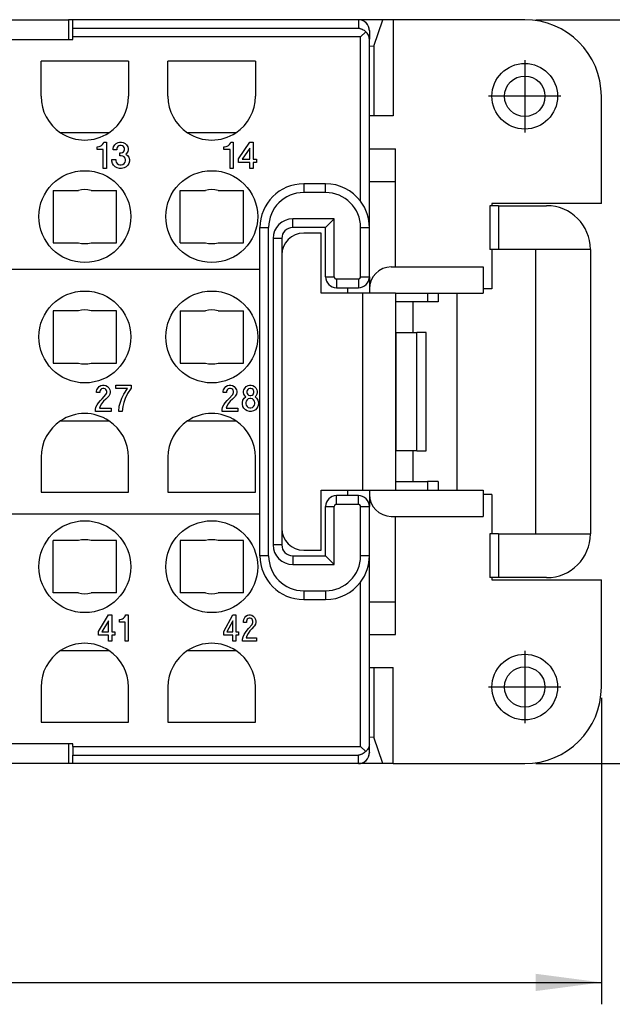
# Model space of a CAD drawing. Units: millimetres. Extents: x 0 to 210, y 0 to 297.
# Drawn here: x 112 to 140, y 69 to 114 of the extents above; entities that cross this region are included whole.
import ezdxf

# ---------------------------------------------------------------- set-up
doc = ezdxf.new("R2010")
doc.units = ezdxf.units.MM
doc.linetypes.add('DOT_CENTER', pattern=[14, 12, -1, 0, -1])
doc.layers.add('1', color=7, linetype='Continuous')
doc.styles.add('CONVERTER_13', font='simplex.shx', dxfattribs={"width": 0.95})
doc.dimstyles.new('ME10_DIM_10', dxfattribs={"dimtxt": 3, "dimasz": 3, "dimexe": 1, "dimexo": 0.5, "dimgap": 2, "dimtad": 1, "dimdsep": 46, "dimtxsty": 'CONVERTER_13', "dimsah": 1, "dimcen": 0.09, "dimclrd": 2, "dimclre": 2, "dimclrt": 4, "dimadec": 0, "dimazin": 0, "dimtfac": 1, "dimtdec": 4, "dimtix": 1, "dimtmove": 0, "dimatfit": 3, "dimfxl": 1, "dimtolj": 1, "dimtzin": 0, "dimarcsym": 0})
doc.dimstyles.new('ME10_DIM_13', dxfattribs={"dimtxt": 3, "dimasz": 3, "dimexe": 1, "dimexo": 0.5, "dimgap": 2, "dimtad": 1, "dimdsep": 46, "dimtxsty": 'CONVERTER_13', "dimsah": 1, "dimcen": 0.09, "dimclrd": 2, "dimclre": 2, "dimclrt": 4, "dimadec": 0, "dimazin": 0, "dimtfac": 1, "dimtdec": 4, "dimtix": 1, "dimtmove": 0, "dimatfit": 3, "dimfxl": 1, "dimtolj": 1, "dimtzin": 0, "dimarcsym": 0})

# ---------------------------------------------------------------- blocks, each defined once
blk = doc.blocks.new('*D2')
at = {"layer": '1', "color": 2, "linetype": 'Continuous'}
for p, q in [((28, 83), (28, 69)), ((139, 83), (139, 69)), ((28, 70), (139, 70))]:
    blk.add_line(p, q, dxfattribs=at)
at = {"layer": '1', "color": 2}
for points in [[(31, 70.395), (31, 69.605), (28, 70)], [(136, 69.605), (136, 70.395), (139, 70)]]:
    blk.add_solid(points, dxfattribs=at)
at = {"layer": '1', "color": 4, "insert": (78.925, 72.3), "char_height": 3, "attachment_point": 7, "rotation": 0.0001, "line_spacing_factor": 0.60024, "style": 'CONVERTER_13'}
blk.add_mtext('110,5', dxfattribs=at)
blk = doc.blocks.new('*D5')
at = {"layer": '1', "color": 2, "linetype": 'Continuous'}
for p, q in [((136, 114), (150, 114)), ((149, 114), (149, 80)), ((136, 80), (150, 80))]:
    blk.add_line(p, q, dxfattribs=at)
at = {"layer": '1', "color": 2}
for points in [[(149.395, 111), (148.605, 111), (149, 114)], [(148.605, 83), (149.395, 83), (149, 80)]]:
    blk.add_solid(points, dxfattribs=at)
at = {"layer": '1', "color": 4, "insert": (147, 94.75), "char_height": 3, "attachment_point": 7, "rotation": 90, "line_spacing_factor": 0.60024, "style": 'CONVERTER_13'}
blk.add_mtext('34', dxfattribs=at)

msp = doc.modelspace()

# ---------------------------------------------------------------- linework, layer by layer
at = {"color": 7, "linetype": 'Continuous'}
for p, q in [((110.35, 114), (114.65, 114)), ((114.85, 114), (114.65, 114)), ((114.65, 114), (114.65, 113.1)), ((114.85, 113.613), (114.85, 114)), ((127.9, 114), (114.85, 114)), ((129.014, 114), (127.9, 114)), ((128.605, 112.794), (129.014, 114)), ((129.496, 114), (129.014, 114)), ((135.5, 114), (129.496, 114)), ((129.496, 114), (129.496, 109.6)), ((114.85, 113.216), (114.85, 113.613)), ((128, 113.216), (128.234, 113.451)), ((128.4, 113.5), (128.4, 113.496)), ((128.4, 113.496), (128.4, 113.116)), ((110.35, 113.1), (114.65, 113.1)), ((114.65, 113.1), (114.85, 113.1)), ((114.85, 113.1), (114.85, 113.216)), ((128.4, 108.1), (128.4, 113.116)), ((128.4, 112.799), (128.605, 112.794)), ((128.605, 112.794), (128.605, 109.6)), ((113.4, 110.5), (113.4, 112.1)), ((117.4, 112.1), (113.4, 112.1)), ((117.4, 112.1), (117.4, 110.5)), ((119.2, 110.5), (119.2, 112.1)), ((123.2, 112.1), (119.2, 112.1)), ((123.2, 112.1), (123.2, 110.5)), ((139, 105.6), (139, 110.5)), ((128.605, 109.6), (128.4, 109.6)), ((129.496, 109.6), (128.605, 109.6)), ((116.505, 108.833), (114.295, 108.833)), ((122.305, 108.833), (120.095, 108.833)), ((115.958, 108.07), (115.958, 108.19)), ((115.958, 108.19), (115.988, 108.19)), ((116.243, 108.07), (115.958, 108.07)), ((115.988, 108.19), (116.063, 108.205)), ((116.063, 108.205), (116.108, 108.22)), ((116.108, 108.22), (116.168, 108.25)), ((116.168, 108.25), (116.213, 108.295)), ((116.213, 108.295), (116.258, 108.355)), ((116.243, 107.2), (116.243, 108.07)), ((116.258, 108.355), (116.273, 108.4)), ((116.273, 108.4), (116.393, 108.4)), ((116.393, 108.4), (116.393, 107.2)), ((116.692, 108.115), (116.708, 108.19)), ((116.692, 108.055), (116.692, 108.115)), ((116.858, 108.055), (116.692, 108.055)), ((116.708, 108.19), (116.768, 108.28)), ((116.768, 108.28), (116.828, 108.34)), ((116.828, 108.34), (116.918, 108.385)), ((116.873, 108.16), (116.858, 108.115)), ((116.858, 108.115), (116.858, 108.055)), ((116.903, 108.205), (116.873, 108.16)), ((116.948, 108.235), (116.903, 108.205)), ((116.918, 108.385), (116.993, 108.4)), ((117.007, 108.25), (116.948, 108.235)), ((116.993, 108.4), (117.083, 108.4)), ((117.068, 108.25), (117.007, 108.25)), ((117.128, 108.235), (117.068, 108.25)), ((117.083, 108.4), (117.158, 108.385)), ((117.173, 108.205), (117.128, 108.235)), ((117.158, 108.385), (117.248, 108.34)), ((117.203, 108.16), (117.173, 108.205)), ((117.173, 107.965), (117.203, 108.01)), ((117.218, 108.115), (117.203, 108.16)), ((117.203, 108.01), (117.218, 108.055)), ((117.218, 108.055), (117.218, 108.115)), ((117.248, 108.34), (117.308, 108.28)), ((117.308, 108.28), (117.368, 108.19)), ((117.368, 108.19), (117.383, 108.115)), ((117.383, 108.055), (117.368, 107.98)), ((117.383, 108.115), (117.383, 108.055)), ((121.75, 108.07), (121.75, 108.19)), ((121.75, 108.19), (121.78, 108.19)), ((122.035, 108.07), (121.75, 108.07)), ((121.78, 108.19), (121.855, 108.205)), ((121.855, 108.205), (121.9, 108.22)), ((121.9, 108.22), (121.96, 108.25)), ((121.96, 108.25), (122.005, 108.295)), ((122.005, 108.295), (122.05, 108.355)), ((122.035, 107.2), (122.035, 108.07)), ((122.05, 108.355), (122.065, 108.4)), ((122.065, 108.4), (122.185, 108.4)), ((122.185, 108.4), (122.185, 107.2)), ((122.425, 107.635), (122.935, 108.4)), ((122.935, 108.13), (122.59, 107.62)), ((122.935, 108.4), (123.1, 108.4)), ((122.935, 107.62), (122.935, 108.13)), ((123.1, 108.4), (123.1, 107.62)), ((128.4, 108.1), (129.6, 108.1)), ((128.4, 106.6), (128.4, 108.1)), ((129.6, 106.6), (129.6, 108.1)), ((116.633, 107.605), (116.813, 107.605)), ((116.633, 107.53), (116.633, 107.605)), ((116.813, 107.605), (116.813, 107.545)), ((117.007, 107.785), (117.007, 107.92)), ((117.007, 107.92), (117.068, 107.92)), ((117.068, 107.785), (117.007, 107.785)), ((117.068, 107.92), (117.128, 107.935)), ((117.143, 107.77), (117.068, 107.785)), ((117.128, 107.935), (117.173, 107.965)), ((117.203, 107.725), (117.143, 107.77)), ((117.248, 107.665), (117.203, 107.725)), ((117.263, 107.605), (117.248, 107.665)), ((117.263, 107.545), (117.263, 107.605)), ((117.308, 107.89), (117.278, 107.86)), ((117.278, 107.86), (117.353, 107.8)), ((117.368, 107.98), (117.308, 107.89)), ((117.353, 107.8), (117.412, 107.71)), ((117.412, 107.71), (117.443, 107.605)), ((117.443, 107.605), (117.443, 107.53)), ((122.425, 107.47), (122.425, 107.635)), ((122.59, 107.62), (122.935, 107.62)), ((123.1, 107.62), (123.25, 107.62)), ((123.25, 107.62), (123.25, 107.47)), ((116.393, 107.2), (116.243, 107.2)), ((116.662, 107.425), (116.633, 107.53)), ((116.708, 107.35), (116.662, 107.425)), ((116.782, 107.275), (116.708, 107.35)), ((116.873, 107.23), (116.782, 107.275)), ((116.813, 107.545), (116.828, 107.485)), ((116.828, 107.485), (116.873, 107.425)), ((116.873, 107.425), (116.933, 107.38)), ((116.993, 107.2), (116.873, 107.23)), ((116.933, 107.38), (117.007, 107.365)), ((117.083, 107.2), (116.993, 107.2)), ((117.007, 107.365), (117.068, 107.365)), ((117.068, 107.365), (117.143, 107.38)), ((117.203, 107.23), (117.083, 107.2)), ((117.143, 107.38), (117.203, 107.425)), ((117.203, 107.425), (117.248, 107.485)), ((117.293, 107.275), (117.203, 107.23)), ((117.248, 107.485), (117.263, 107.545)), ((117.368, 107.35), (117.293, 107.275)), ((117.412, 107.425), (117.368, 107.35)), ((117.443, 107.53), (117.412, 107.425)), ((122.185, 107.2), (122.035, 107.2)), ((122.935, 107.47), (122.425, 107.47)), ((122.935, 107.2), (122.935, 107.47)), ((123.1, 107.2), (122.935, 107.2)), ((123.25, 107.47), (123.1, 107.47)), ((123.1, 107.47), (123.1, 107.2)), ((126.4, 106.5), (125.4, 106.5)), ((128.4, 104.5), (128.4, 106.6)), ((129.6, 102.7), (129.6, 106.6)), ((113.95, 106.2), (115.112, 106.2)), ((113.95, 106.2), (113.95, 103.8)), ((115.688, 106.2), (116.85, 106.2)), ((116.85, 103.8), (116.85, 106.2)), ((119.75, 106.2), (120.912, 106.2)), ((119.75, 103.8), (119.75, 106.2)), ((121.488, 106.2), (122.65, 106.2)), ((122.65, 103.8), (122.65, 106.2)), ((134, 105.5), (133.9, 105.5)), ((133.9, 105.5), (133.9, 103.5)), ((134, 105.6), (134, 105.5)), ((139, 105.6), (134, 105.6)), ((134.3, 105.5), (134, 105.5)), ((134.3, 105.5), (136.5, 105.5)), ((126.4, 104.5), (126.8, 104.9)), ((123.4, 102.6), (123.4, 104.5)), ((126.4, 104.5), (124.9, 104.5)), ((126.4, 102.25), (126.4, 104.5)), ((128.4, 102.25), (128.4, 104.5)), ((124.4, 104), (124.4, 103.25)), ((126.2, 104.25), (125.4, 104.25)), ((126.2, 101.5), (126.2, 104.25)), ((113.95, 103.8), (115.112, 103.8)), ((115.688, 103.8), (116.85, 103.8)), ((119.75, 103.8), (120.912, 103.8)), ((121.488, 103.8), (122.65, 103.8)), ((124.4, 103.25), (124.4, 90.75)), ((134, 103.5), (133.9, 103.5)), ((134.3, 103.5), (134, 103.5)), ((134, 103.5), (134, 101.7)), ((136, 103.5), (134.3, 103.5)), ((138.5, 103.5), (136, 103.5)), ((136, 90.5), (136, 103.5)), ((138.5, 103.5), (138.5, 90.5)), ((129.4, 102.7), (133.6, 102.7)), ((133.6, 102.7), (133.6, 101.5)), ((43.6, 102.6), (123.4, 102.6)), ((123.4, 91.4), (123.4, 102.6)), ((128.4, 102.25), (128.4, 101.7)), ((126.9, 101.75), (127.4, 101.75)), ((127.4, 101.75), (127.9, 101.75)), ((127.4, 101.5), (126.2, 101.5)), ((128.1, 101.5), (127.4, 101.5)), ((128.4, 101.5), (128.1, 101.5)), ((128.4, 101.7), (128.4, 101.5)), ((129.6, 101.5), (128.4, 101.5)), ((129.6, 101.5), (133.6, 101.5)), ((129.6, 101.5), (129.6, 99.701)), ((131.05, 101.5), (131.05, 101.1)), ((131.55, 101.5), (131.55, 101.1)), ((132.4, 101.5), (132.4, 92.5)), ((134, 101.7), (133.6, 101.7)), ((130.4, 101.1), (129.6, 101.1)), ((131.05, 101.1), (130.4, 101.1)), ((130.4, 99.7), (130.4, 101.1)), ((131.55, 101.1), (131.05, 101.1)), ((115.112, 100.7), (113.95, 100.7)), ((113.95, 100.7), (113.95, 98.3)), ((116.85, 100.7), (115.688, 100.7)), ((116.85, 98.3), (116.85, 100.7)), ((119.75, 100.7), (119.75, 98.3)), ((119.75, 100.7), (120.912, 100.7)), ((121.488, 100.7), (122.65, 100.7)), ((122.65, 98.3), (122.65, 100.7)), ((129.6, 99.701), (129.6, 94.299)), ((129.607, 99.7), (129.627, 99.7)), ((129.627, 99.7), (130.4, 99.7)), ((130.4, 99.7), (130.567, 99.7)), ((130.996, 99.7), (130.567, 99.7)), ((130.996, 94.3), (130.996, 99.7)), ((113.95, 98.3), (115.112, 98.3)), ((115.688, 98.3), (116.85, 98.3)), ((119.75, 98.3), (120.912, 98.3)), ((121.488, 98.3), (122.65, 98.3)), ((116.005, 97.18), (116.059, 97.24)), ((116.059, 97.24), (116.14, 97.285)), ((116.14, 97.285), (116.207, 97.3)), ((116.207, 97.3), (116.288, 97.3)), ((116.288, 97.3), (116.356, 97.285)), ((116.356, 97.285), (116.437, 97.24)), ((116.437, 97.24), (116.491, 97.18)), ((116.815, 97.15), (116.815, 97.3)), ((116.815, 97.3), (117.517, 97.3)), ((117.517, 97.3), (117.517, 97.165)), ((121.791, 97.18), (121.845, 97.24)), ((121.845, 97.24), (121.926, 97.285)), ((121.926, 97.285), (121.994, 97.3)), ((121.994, 97.3), (122.075, 97.3)), ((122.075, 97.3), (122.142, 97.285)), ((122.142, 97.285), (122.223, 97.24)), ((122.223, 97.24), (122.277, 97.18)), ((122.723, 97.18), (122.777, 97.24)), ((122.777, 97.24), (122.858, 97.285)), ((122.858, 97.285), (122.925, 97.3)), ((122.925, 97.3), (123.006, 97.3)), ((123.006, 97.3), (123.074, 97.285)), ((123.074, 97.285), (123.155, 97.24)), ((123.155, 97.24), (123.209, 97.18)), ((115.937, 97.015), (115.951, 97.09)), ((115.937, 96.955), (115.937, 97.015)), ((116.086, 96.955), (115.937, 96.955)), ((115.951, 97.09), (116.005, 97.18)), ((116.099, 97.06), (116.086, 97.015)), ((116.086, 97.015), (116.086, 96.955)), ((116.126, 97.105), (116.099, 97.06)), ((116.167, 97.135), (116.126, 97.105)), ((116.221, 97.15), (116.167, 97.135)), ((116.194, 96.67), (116.369, 96.865)), ((116.275, 97.15), (116.221, 97.15)), ((116.329, 97.135), (116.275, 97.15)), ((116.369, 97.105), (116.329, 97.135)), ((116.464, 96.76), (116.356, 96.655)), ((116.396, 97.06), (116.369, 97.105)), ((116.369, 96.865), (116.396, 96.91)), ((116.41, 97.015), (116.396, 97.06)), ((116.396, 96.91), (116.41, 96.955)), ((116.41, 96.955), (116.41, 97.015)), ((116.491, 96.79), (116.464, 96.76)), ((116.491, 97.18), (116.545, 97.09)), ((116.545, 96.88), (116.491, 96.79)), ((116.545, 97.09), (116.558, 97.015)), ((116.558, 96.955), (116.545, 96.88)), ((116.558, 97.015), (116.558, 96.955)), ((117.355, 97.15), (116.815, 97.15)), ((117.098, 96.7), (117.179, 96.88)), ((117.179, 96.88), (117.355, 97.15)), ((117.355, 96.91), (117.247, 96.685)), ((117.517, 97.165), (117.355, 96.91)), ((121.724, 97.015), (121.737, 97.09)), ((121.724, 96.955), (121.724, 97.015)), ((121.872, 96.955), (121.724, 96.955)), ((121.737, 97.09), (121.791, 97.18)), ((121.886, 97.06), (121.872, 97.015)), ((121.872, 97.015), (121.872, 96.955)), ((121.913, 97.105), (121.886, 97.06)), ((121.953, 97.135), (121.913, 97.105)), ((122.007, 97.15), (121.953, 97.135)), ((121.98, 96.67), (122.156, 96.865)), ((122.061, 97.15), (122.007, 97.15)), ((122.115, 97.135), (122.061, 97.15)), ((122.156, 97.105), (122.115, 97.135)), ((122.25, 96.76), (122.142, 96.655)), ((122.183, 97.06), (122.156, 97.105)), ((122.156, 96.865), (122.183, 96.91)), ((122.196, 97.015), (122.183, 97.06)), ((122.183, 96.91), (122.196, 96.955)), ((122.196, 96.955), (122.196, 97.015)), ((122.277, 96.79), (122.25, 96.76)), ((122.277, 97.18), (122.331, 97.09)), ((122.331, 96.88), (122.277, 96.79)), ((122.331, 97.09), (122.345, 97.015)), ((122.345, 96.955), (122.331, 96.88)), ((122.345, 97.015), (122.345, 96.955)), ((122.655, 97.015), (122.669, 97.09)), ((122.655, 96.955), (122.655, 97.015)), ((122.669, 96.88), (122.655, 96.955)), ((122.669, 97.09), (122.723, 97.18)), ((122.723, 96.79), (122.669, 96.88)), ((122.682, 96.7), (122.75, 96.76)), ((122.75, 96.76), (122.723, 96.79)), ((122.817, 97.06), (122.804, 97.015)), ((122.804, 97.015), (122.804, 96.955)), ((122.804, 96.955), (122.817, 96.91)), ((122.844, 97.105), (122.817, 97.06)), ((122.817, 96.91), (122.844, 96.865)), ((122.885, 97.135), (122.844, 97.105)), ((122.844, 96.865), (122.885, 96.835)), ((122.939, 97.15), (122.885, 97.135)), ((122.885, 96.835), (122.939, 96.82)), ((122.993, 97.15), (122.939, 97.15)), ((122.939, 96.82), (122.993, 96.82)), ((123.047, 97.135), (122.993, 97.15)), ((122.993, 96.82), (123.047, 96.835)), ((123.087, 97.105), (123.047, 97.135)), ((123.047, 96.835), (123.087, 96.865)), ((123.114, 97.06), (123.087, 97.105)), ((123.087, 96.865), (123.114, 96.91)), ((123.128, 97.015), (123.114, 97.06)), ((123.114, 96.91), (123.128, 96.955)), ((123.128, 96.955), (123.128, 97.015)), ((123.209, 96.79), (123.182, 96.76)), ((123.182, 96.76), (123.249, 96.7)), ((123.209, 97.18), (123.263, 97.09)), ((123.263, 96.88), (123.209, 96.79)), ((123.263, 97.09), (123.276, 97.015)), ((123.276, 96.955), (123.263, 96.88)), ((123.276, 97.015), (123.276, 96.955)), ((115.91, 96.295), (115.964, 96.4)), ((115.964, 96.4), (116.032, 96.49)), ((116.032, 96.49), (116.113, 96.595)), ((116.099, 96.34), (116.072, 96.25)), ((116.167, 96.445), (116.099, 96.34)), ((116.113, 96.595), (116.194, 96.67)), ((116.261, 96.565), (116.167, 96.445)), ((116.356, 96.655), (116.261, 96.565)), ((116.95, 96.1), (116.977, 96.34)), ((116.977, 96.34), (117.044, 96.565)), ((117.044, 96.565), (117.098, 96.7)), ((117.139, 96.325), (117.112, 96.1)), ((117.179, 96.505), (117.139, 96.325)), ((117.247, 96.685), (117.179, 96.505)), ((121.697, 96.295), (121.751, 96.4)), ((121.751, 96.4), (121.818, 96.49)), ((121.818, 96.49), (121.899, 96.595)), ((121.886, 96.34), (121.859, 96.25)), ((121.953, 96.445), (121.886, 96.34)), ((121.899, 96.595), (121.98, 96.67)), ((122.048, 96.565), (121.953, 96.445)), ((122.142, 96.655), (122.048, 96.565)), ((122.601, 96.505), (122.628, 96.61)), ((122.601, 96.43), (122.601, 96.505)), ((122.628, 96.325), (122.601, 96.43)), ((122.628, 96.61), (122.682, 96.7)), ((122.669, 96.25), (122.628, 96.325)), ((122.777, 96.565), (122.763, 96.505)), ((122.763, 96.505), (122.763, 96.445)), ((122.763, 96.445), (122.777, 96.385)), ((122.817, 96.625), (122.777, 96.565)), ((122.777, 96.385), (122.817, 96.325)), ((122.871, 96.67), (122.817, 96.625)), ((122.817, 96.325), (122.871, 96.28)), ((122.939, 96.685), (122.871, 96.67)), ((122.993, 96.685), (122.939, 96.685)), ((123.06, 96.67), (122.993, 96.685)), ((123.114, 96.625), (123.06, 96.67)), ((123.06, 96.28), (123.114, 96.325)), ((123.155, 96.565), (123.114, 96.625)), ((123.114, 96.325), (123.155, 96.385)), ((123.168, 96.505), (123.155, 96.565)), ((123.155, 96.385), (123.168, 96.445)), ((123.168, 96.445), (123.168, 96.505)), ((123.249, 96.7), (123.303, 96.61)), ((123.303, 96.325), (123.263, 96.25)), ((123.303, 96.61), (123.33, 96.505)), ((123.33, 96.43), (123.303, 96.325)), ((123.33, 96.505), (123.33, 96.43)), ((115.883, 96.19), (115.91, 96.295)), ((115.883, 96.1), (115.883, 96.19)), ((116.599, 96.1), (115.883, 96.1)), ((116.072, 96.25), (116.599, 96.25)), ((116.599, 96.25), (116.599, 96.1)), ((117.112, 96.1), (116.95, 96.1)), ((121.67, 96.19), (121.697, 96.295)), ((121.67, 96.1), (121.67, 96.19)), ((122.385, 96.1), (121.67, 96.1)), ((121.859, 96.25), (122.385, 96.25)), ((122.385, 96.25), (122.385, 96.1)), ((122.736, 96.175), (122.669, 96.25)), ((122.817, 96.13), (122.736, 96.175)), ((122.925, 96.1), (122.817, 96.13)), ((122.871, 96.28), (122.939, 96.265)), ((123.006, 96.1), (122.925, 96.1)), ((122.939, 96.265), (122.993, 96.265)), ((122.993, 96.265), (123.06, 96.28)), ((123.114, 96.13), (123.006, 96.1)), ((123.195, 96.175), (123.114, 96.13)), ((123.263, 96.25), (123.195, 96.175)), ((114.295, 95.667), (116.505, 95.667)), ((120.095, 95.667), (122.305, 95.667)), ((129.6, 94.299), (129.6, 92.5)), ((129.627, 94.3), (129.607, 94.3)), ((130.4, 94.3), (129.627, 94.3)), ((130.4, 92.9), (130.4, 94.3)), ((130.567, 94.3), (130.4, 94.3)), ((130.567, 94.3), (130.996, 94.3)), ((113.4, 94), (113.4, 92.4)), ((117.4, 92.4), (117.4, 94)), ((119.2, 94), (119.2, 92.4)), ((123.2, 92.4), (123.2, 94)), ((129.6, 92.9), (130.4, 92.9)), ((130.4, 92.9), (131.05, 92.9)), ((131.05, 92.9), (131.05, 92.5)), ((131.55, 92.9), (131.05, 92.9)), ((131.55, 92.9), (131.55, 92.5)), ((113.4, 92.4), (117.4, 92.4)), ((119.2, 92.4), (123.2, 92.4)), ((126.2, 89.75), (126.2, 92.5)), ((126.2, 92.5), (127.4, 92.5)), ((127.4, 92.5), (128.1, 92.5)), ((128.1, 92.5), (128.4, 92.5)), ((128.4, 92.5), (128.4, 92.3)), ((128.4, 92.5), (129.6, 92.5)), ((128.4, 92.3), (128.4, 91.75)), ((129.6, 92.5), (133.6, 92.5)), ((133.6, 92.5), (133.6, 91.3)), ((134, 92.3), (133.6, 92.3)), ((134, 92.3), (134, 90.5)), ((127.4, 92.25), (126.9, 92.25)), ((127.9, 92.25), (127.4, 92.25)), ((123.4, 91.4), (43.6, 91.4)), ((123.4, 89.5), (123.4, 91.4)), ((126.4, 89.5), (126.4, 91.75)), ((128.4, 89.5), (128.4, 91.75)), ((129.4, 91.3), (133.6, 91.3)), ((129.6, 87.4), (129.6, 91.3)), ((124.4, 90.75), (124.4, 90)), ((133.9, 90.5), (133.9, 88.5)), ((134, 90.5), (133.9, 90.5)), ((134.3, 90.5), (134, 90.5)), ((134.3, 90.5), (136, 90.5)), ((136, 90.5), (138.5, 90.5)), ((113.95, 87.8), (113.95, 90.2)), ((115.112, 90.2), (113.95, 90.2)), ((116.85, 90.2), (115.688, 90.2)), ((116.85, 87.8), (116.85, 90.2)), ((119.75, 90.2), (119.75, 87.8)), ((120.912, 90.2), (119.75, 90.2)), ((122.65, 90.2), (121.488, 90.2)), ((122.65, 87.8), (122.65, 90.2)), ((125.4, 89.75), (126.2, 89.75)), ((124.9, 89.5), (126.4, 89.5)), ((126.4, 89.5), (126.8, 89.1)), ((128.4, 87.4), (128.4, 89.5)), ((134, 88.5), (133.9, 88.5)), ((134.3, 88.5), (134, 88.5)), ((134, 88.5), (134, 88.4)), ((134, 88.4), (139, 88.4)), ((136.5, 88.5), (134.3, 88.5)), ((139, 83.5), (139, 88.4)), ((115.112, 87.8), (113.95, 87.8)), ((116.85, 87.8), (115.688, 87.8)), ((120.912, 87.8), (119.75, 87.8)), ((122.65, 87.8), (121.488, 87.8)), ((125.4, 87.5), (126.4, 87.5)), ((128.4, 85.9), (128.4, 87.4)), ((129.6, 85.9), (129.6, 87.4)), ((116.025, 86.035), (116.484, 86.8)), ((116.484, 86.53), (116.174, 86.02)), ((116.484, 86.8), (116.633, 86.8)), ((116.484, 86.02), (116.484, 86.53)), ((116.633, 86.8), (116.633, 86.02)), ((116.984, 86.47), (116.984, 86.59)), ((116.984, 86.59), (117.011, 86.59)), ((117.24, 86.47), (116.984, 86.47)), ((117.011, 86.59), (117.078, 86.605)), ((117.078, 86.605), (117.119, 86.62)), ((117.119, 86.62), (117.173, 86.65)), ((117.173, 86.65), (117.213, 86.695)), ((117.213, 86.695), (117.254, 86.755)), ((117.24, 85.6), (117.24, 86.47)), ((117.254, 86.755), (117.267, 86.8)), ((117.267, 86.8), (117.375, 86.8)), ((117.375, 86.8), (117.375, 85.6)), ((121.756, 86.035), (122.164, 86.8)), ((122.164, 86.53), (121.888, 86.02)), ((122.164, 86.8), (122.296, 86.8)), ((122.164, 86.02), (122.164, 86.53)), ((122.296, 86.8), (122.296, 86.02)), ((122.656, 86.515), (122.668, 86.59)), ((122.656, 86.455), (122.656, 86.515)), ((122.788, 86.455), (122.656, 86.455)), ((122.668, 86.59), (122.716, 86.68)), ((122.716, 86.68), (122.764, 86.74)), ((122.764, 86.74), (122.836, 86.785)), ((122.8, 86.56), (122.788, 86.515)), ((122.788, 86.515), (122.788, 86.455)), ((122.824, 86.605), (122.8, 86.56)), ((122.86, 86.635), (122.824, 86.605)), ((122.836, 86.785), (122.896, 86.8)), ((122.908, 86.65), (122.86, 86.635)), ((122.896, 86.8), (122.968, 86.8)), ((122.956, 86.65), (122.908, 86.65)), ((123.004, 86.635), (122.956, 86.65)), ((122.968, 86.8), (123.028, 86.785)), ((123.04, 86.605), (123.004, 86.635)), ((123.028, 86.785), (123.1, 86.74)), ((123.064, 86.56), (123.04, 86.605)), ((123.04, 86.365), (123.064, 86.41)), ((123.076, 86.515), (123.064, 86.56)), ((123.064, 86.41), (123.076, 86.455)), ((123.076, 86.455), (123.076, 86.515)), ((123.1, 86.74), (123.148, 86.68)), ((123.148, 86.68), (123.196, 86.59)), ((123.196, 86.59), (123.208, 86.515)), ((123.208, 86.455), (123.196, 86.38)), ((123.208, 86.515), (123.208, 86.455)), ((116.025, 85.87), (116.025, 86.035)), ((116.174, 86.02), (116.484, 86.02)), ((116.633, 86.02), (116.768, 86.02)), ((116.768, 86.02), (116.768, 85.87)), ((121.756, 85.87), (121.756, 86.035)), ((121.888, 86.02), (122.164, 86.02)), ((122.296, 86.02), (122.416, 86.02)), ((122.416, 86.02), (122.416, 85.87)), ((122.68, 85.9), (122.74, 85.99)), ((122.74, 85.99), (122.812, 86.095)), ((122.812, 86.095), (122.884, 86.17)), ((122.944, 86.065), (122.86, 85.945)), ((122.884, 86.17), (123.04, 86.365)), ((123.028, 86.155), (122.944, 86.065)), ((123.124, 86.26), (123.028, 86.155)), ((123.148, 86.29), (123.124, 86.26)), ((123.196, 86.38), (123.148, 86.29)), ((116.484, 85.87), (116.025, 85.87)), ((116.484, 85.6), (116.484, 85.87)), ((116.633, 85.6), (116.484, 85.6)), ((116.633, 85.87), (116.633, 85.6)), ((116.768, 85.87), (116.633, 85.87)), ((117.375, 85.6), (117.24, 85.6)), ((122.164, 85.87), (121.756, 85.87)), ((122.164, 85.6), (122.164, 85.87)), ((122.296, 85.6), (122.164, 85.6)), ((122.416, 85.87), (122.296, 85.87)), ((122.296, 85.87), (122.296, 85.6)), ((122.608, 85.69), (122.632, 85.795)), ((122.608, 85.6), (122.608, 85.69)), ((123.244, 85.6), (122.608, 85.6)), ((122.632, 85.795), (122.68, 85.9)), ((122.8, 85.84), (122.776, 85.75)), ((122.776, 85.75), (123.244, 85.75)), ((122.86, 85.945), (122.8, 85.84)), ((123.244, 85.75), (123.244, 85.6)), ((128.4, 80.884), (128.4, 85.9)), ((128.4, 85.9), (129.6, 85.9)), ((114.295, 85.167), (116.505, 85.167)), ((120.095, 85.167), (122.305, 85.167)), ((128.4, 84.4), (128.605, 84.4)), ((128.605, 84.4), (129.496, 84.4)), ((128.605, 84.4), (128.605, 81.206)), ((129.496, 80), (129.496, 84.4)), ((113.4, 83.5), (113.4, 81.9)), ((117.4, 81.9), (117.4, 83.5)), ((119.2, 83.5), (119.2, 81.9)), ((123.2, 81.9), (123.2, 83.5)), ((113.4, 81.9), (117.4, 81.9)), ((119.2, 81.9), (123.2, 81.9)), ((128.605, 81.206), (128.4, 81.201)), ((129.014, 80), (128.605, 81.206)), ((114.65, 80.9), (110.35, 80.9)), ((114.85, 80.9), (114.65, 80.9)), ((114.65, 80.9), (114.65, 80)), ((114.85, 80.784), (114.85, 80.9)), ((114.85, 80.784), (114.85, 80.387)), ((128, 80.784), (128.234, 80.549)), ((128.4, 80.504), (128.4, 80.884)), ((114.85, 80), (114.85, 80.387)), ((128.4, 80.504), (128.4, 80.5)), ((114.65, 80), (110.35, 80)), ((114.85, 80), (114.65, 80)), ((127.9, 80), (114.85, 80)), ((129.014, 80), (127.9, 80)), ((129.496, 80), (129.014, 80)), ((129.496, 80), (135.5, 80))]:
    msp.add_line(p, q, dxfattribs=at)
at = {"color": 2, "linetype": 'Continuous'}
for p, q in [((127.9, 114), (127.9, 113.613)), ((114.85, 113.613), (127.9, 113.613)), ((128, 113.216), (114.85, 113.216)), ((128, 105.7), (128, 113.216)), ((125.4, 106.5), (125.4, 106.1)), ((126.4, 106.1), (126.4, 106.5)), ((128.4, 106.6), (129.6, 106.6)), ((126.4, 106.1), (125.4, 106.1)), ((134.3, 105.5), (134.3, 103.5)), ((126.8, 104.9), (124.9, 104.9)), ((124.9, 104.5), (124.9, 104.9)), ((126.8, 102.25), (126.8, 104.9)), ((123.4, 104.5), (123.8, 104.5)), ((123.8, 89.5), (123.8, 104.5)), ((128, 104.5), (128.4, 104.5)), ((128, 102.25), (128, 104.5)), ((124.4, 104), (124, 104)), ((124, 104), (124, 90)), ((126.4, 102.25), (126.8, 102.25)), ((128, 102.25), (128.4, 102.25)), ((126.9, 102.15), (127.9, 102.15)), ((126.9, 102.15), (126.9, 101.75)), ((127.4, 101.75), (127.4, 101.5)), ((127.9, 102.15), (127.9, 101.75)), ((128.1, 92.5), (128.1, 101.5)), ((129.627, 94.3), (129.627, 99.7)), ((130.567, 94.3), (130.567, 99.7)), ((127.4, 92.5), (127.4, 92.25)), ((126.9, 91.85), (126.9, 92.25)), ((127.9, 91.85), (126.9, 91.85)), ((127.9, 91.85), (127.9, 92.25)), ((126.4, 91.75), (126.8, 91.75)), ((126.8, 89.1), (126.8, 91.75)), ((128, 89.5), (128, 91.75)), ((128, 91.75), (128.4, 91.75)), ((134.3, 90.5), (134.3, 88.5)), ((124.4, 90), (124, 90)), ((123.8, 89.5), (123.4, 89.5)), ((124.9, 89.5), (124.9, 89.1)), ((128.4, 89.5), (128, 89.5)), ((124.9, 89.1), (126.8, 89.1)), ((128, 80.784), (128, 88.3)), ((125.4, 87.9), (126.4, 87.9)), ((125.4, 87.9), (125.4, 87.5)), ((126.4, 87.9), (126.4, 87.5)), ((128.4, 87.4), (129.6, 87.4)), ((114.85, 80.784), (128, 80.784)), ((114.85, 80.387), (127.9, 80.387)), ((127.9, 80), (127.9, 80.387))]:
    msp.add_line(p, q, dxfattribs=at)
at = {"color": 7, "linetype": 'Continuous'}
for centre, radius in [((135.5, 110.5), 1.5), ((135.5, 110.5), 0.923), ((115.4, 105), 2.1), ((121.2, 105), 2.1), ((115.4, 99.5), 2.1), ((121.2, 99.5), 2.1), ((115.4, 89), 2.1), ((121.2, 89), 2.1), ((135.5, 83.5), 1.5), ((135.5, 83.5), 0.923)]:
    msp.add_circle(centre, radius, dxfattribs=at)
for centre, radius, start, end in [((127.9, 113.5), 0.5, 0, 90), ((135.5, 110.5), 3.5, 360, 90), ((115.4, 110.5), 2, 180, 236.467), ((115.4, 110.5), 2, 303.533, 360), ((121.2, 110.5), 2, 180, 236.467), ((121.2, 110.5), 2, 303.533, 360), ((115.4, 110.5), 2, 236.467, 303.533), ((121.2, 110.5), 2, 236.467, 303.533), ((115.4, 105), 1.234, 76.5239, 103.4761), ((121.2, 105), 1.234, 76.5239, 103.4761), ((125.4, 104.5), 2, 90, 180), ((126.4, 104.5), 2, 36.8699, 90), ((126.4, 104.5), 2, 0, 36.8699), ((136.5, 103.5), 2, 0, 90), ((124.9, 104), 0.5, 90, 180), ((125.4, 103.25), 1, 90, 180), ((115.4, 105), 1.234, 256.5239, 283.4761), ((121.2, 105), 1.234, 256.5239, 283.4761), ((129.4, 101.7), 1, 90, 180), ((126.9, 102.25), 0.5, 180, 270), ((127.9, 102.25), 0.5, 270, 0), ((115.4, 99.5), 1.234, 76.5239, 103.4761), ((121.2, 99.5), 1.234, 76.5239, 103.4761), ((115.4, 99.5), 1.234, 256.5239, 283.4761), ((121.2, 99.5), 1.234, 256.5239, 283.4761), ((115.4, 94), 2, 56.467, 123.533), ((121.2, 94), 2, 56.467, 123.533), ((115.4, 94), 2, 123.533, 180), ((115.4, 94), 2, 360, 56.467), ((121.2, 94), 2, 123.533, 180), ((121.2, 94), 2, 0, 56.467), ((129.4, 92.3), 1, 180, 270), ((126.9, 91.75), 0.5, 90, 180), ((127.9, 91.75), 0.5, 0, 90), ((125.4, 90.75), 1, 180, 270), ((136.5, 90.5), 2, 270, 0), ((115.4, 89), 1.234, 76.5239, 103.4761), ((121.2, 89), 1.234, 76.5239, 103.4761), ((124.9, 90), 0.5, 180, 270), ((125.4, 89.5), 2, 180, 270), ((126.4, 89.5), 2, 323.1301, 0), ((126.4, 89.5), 2, 270, 323.1301), ((115.4, 89), 1.234, 256.5239, 283.4761), ((121.2, 89), 1.234, 256.5239, 283.4761), ((115.4, 83.5), 2, 123.533, 180), ((115.4, 83.5), 2, 56.467, 123.533), ((115.4, 83.5), 2, 0, 56.467), ((121.2, 83.5), 2, 123.533, 180), ((121.2, 83.5), 2, 56.467, 123.533), ((121.2, 83.5), 2, 360, 56.467), ((135.5, 83.5), 3.5, 270, 0), ((127.9, 80.5), 0.5, 270, 0)]:
    msp.add_arc(centre, radius, start, end, dxfattribs=at)
at = {"color": 2, "linetype": 'Continuous'}
for centre, radius, start, end in [((125.4, 104.5), 1.6, 90, 180), ((126.4, 104.5), 1.6, 0, 90), ((124.9, 104), 0.9, 90, 180), ((126.9, 102.25), 0.1, 180, 270), ((127.9, 102.25), 0.1, 270, 0), ((126.9, 91.75), 0.1, 90, 180), ((127.9, 91.75), 0.1, 0, 90), ((124.9, 90), 0.9, 180, 270), ((125.4, 89.5), 1.6, 180, 270), ((126.4, 89.5), 1.6, 270, 0)]:
    msp.add_arc(centre, radius, start, end, dxfattribs=at)
at = {"color": 7, "linetype": 'Continuous'}
for points, knots in [([(128.4, 113.496), (128.397, 113.54), (128.39, 113.628), (128.338, 113.751), (128.258, 113.857), (128.153, 113.937), (128.031, 113.99), (127.944, 113.997), (127.9, 114)], [0, 0, 0, 0, 0.1314898, 0.2628531, 0.3939971, 0.5248874, 0.6555575, 0.7861005, 0.7861005, 0.7861005, 0.7861005]), ([(127.9, 113.613), (127.915, 113.611), (127.944, 113.607), (127.988, 113.597), (128.031, 113.582), (128.09, 113.558), (128.161, 113.517), (128.21, 113.473), (128.234, 113.451)], [0, 0, 0, 0, 0.0443055, 0.0890138, 0.1348183, 0.180955, 0.2794639, 0.3784913, 0.3784913, 0.3784913, 0.3784913]), ([(128.4, 113.116), (128.398, 113.146), (128.394, 113.207), (128.361, 113.296), (128.31, 113.381), (128.26, 113.427), (128.234, 113.451)], [0, 0, 0, 0, 0.0905971, 0.1821646, 0.2825349, 0.3855646, 0.3855646, 0.3855646, 0.3855646]), ([(129.6, 99.701), (129.6, 99.701), (129.601, 99.701), (129.602, 99.7), (129.604, 99.7), (129.606, 99.7), (129.607, 99.7)], [0, 0, 0, 0, 0.000836314, 0.002219131, 0.004591268, 0.007722186, 0.007722186, 0.007722186, 0.007722186]), ([(129.607, 94.3), (129.606, 94.3), (129.604, 94.3), (129.602, 94.3), (129.601, 94.299), (129.6, 94.299), (129.6, 94.299)], [0, 0, 0, 0, 0.003130541, 0.005502516, 0.006885702, 0.007722173, 0.007722173, 0.007722173, 0.007722173]), ([(128.4, 80.884), (128.399, 80.868), (128.398, 80.838), (128.39, 80.792), (128.378, 80.749), (128.36, 80.707), (128.338, 80.666), (128.308, 80.623), (128.273, 80.583), (128.246, 80.56), (128.234, 80.549)], [0, 0, 0, 0, 0.0487615, 0.0899006, 0.1400549, 0.1824431, 0.2266219, 0.2802658, 0.3379331, 0.3861518, 0.3861518, 0.3861518, 0.3861518]), ([(128.234, 80.549), (128.21, 80.527), (128.161, 80.483), (128.09, 80.442), (128.031, 80.418), (127.987, 80.403), (127.943, 80.392), (127.914, 80.388), (127.9, 80.387)], [0, 0, 0, 0, 0.0990274, 0.1975363, 0.243673, 0.2894775, 0.3376115, 0.3784909, 0.3784909, 0.3784909, 0.3784909]), ([(127.9, 80), (127.944, 80.003), (128.031, 80.01), (128.153, 80.063), (128.258, 80.143), (128.338, 80.249), (128.39, 80.372), (128.397, 80.46), (128.4, 80.504)], [0, 0, 0, 0, 0.1305429, 0.2612131, 0.3921034, 0.5232474, 0.6546107, 0.7861005, 0.7861005, 0.7861005, 0.7861005])]:
    msp.add_open_spline(points, degree=3, knots=knots, dxfattribs=at)
at = {"layer": '1', "color": 2, "linetype": 'DOT_CENTER'}
for p, q in [((135.5, 112.15), (135.5, 108.85)), ((137.15, 110.5), (133.85, 110.5)), ((135.5, 85.15), (135.5, 81.85)), ((137.15, 83.5), (133.85, 83.5))]:
    msp.add_line(p, q, dxfattribs=at)

# ---------------------------------------------------------------- dimensions: what is measured, and where the dimension line sits
at = {"layer": '1'}
dim = msp.add_linear_dim(base=(149, 114), p1=(135.5, 80), p2=(135.5, 114), angle=90, dimstyle='ME10_DIM_13', dxfattribs=at)
dim.commit()
dim.dimension.update_dxf_attribs({"geometry": '*D5', "text_midpoint": (145.5, 97), "text_rotation": 90})
dim = msp.add_linear_dim(base=(28, 70), p1=(139, 83.5), p2=(28, 83.5), text='110,5', dimstyle='ME10_DIM_10', dxfattribs=at)
dim.commit()
dim.dimension.update_dxf_attribs({"geometry": '*D2', "text_midpoint": (83.5, 73.65), "text_rotation": 0.0001})

doc.saveas('drawing.dxf')
